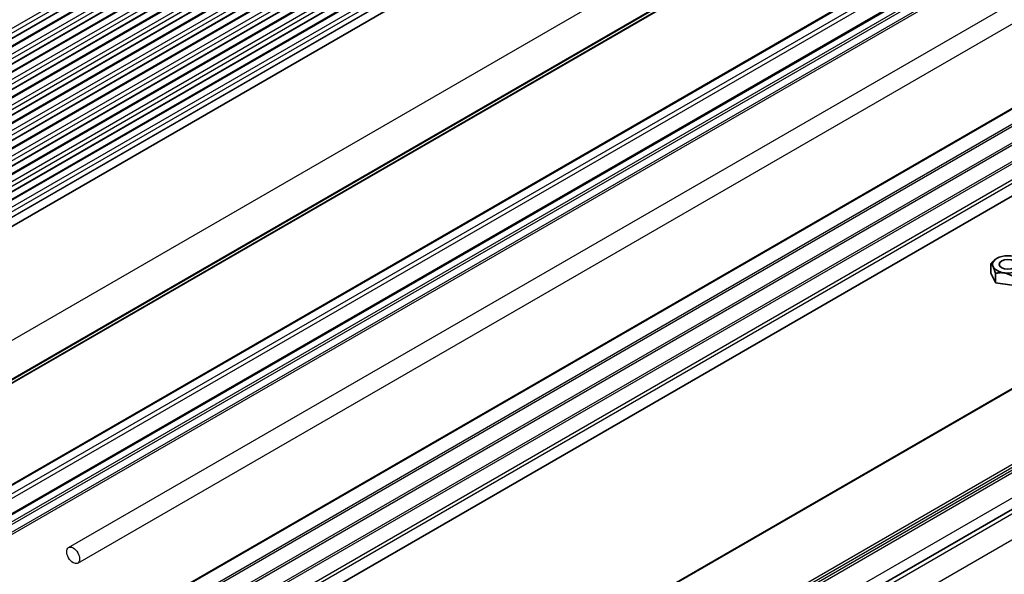
# Model space of a CAD drawing. Units: millimetres. Extents: x 43 to 7914, y 24 to 1429.
# Drawn here: x 909 to 1082, y 291 to 388 of the extents above; entities that cross this region are included whole.
import ezdxf

# ---------------------------------------------------------------- set-up
doc = ezdxf.new("R2010")
doc.units = ezdxf.units.MM
doc.header["$LTSCALE"] = 3
doc.layers.add('Visible (ISO)', color=7, linetype='Continuous', lineweight=35)
doc.layers.add('Visible Narrow (ISO)', color=7, linetype='Continuous', lineweight=25)

msp = doc.modelspace()

# ---------------------------------------------------------------- linework, layer by layer
for p, q in [((917.7697, 295.3952), (1129.1946, 417.4614)), ((919.3697, 292.6239), (1130.7946, 414.6901))]:
    msp.add_line(p, q)
msp.add_ellipse((918.5697, 294.0095), major_axis=(0.8, -1.3856), ratio=0.57735027)
at = {"layer": 'Visible (ISO)'}
for p, q in [((1072.469, 478.6442), (861.7512, 356.9862)), ((1076.3581, 476.3988), (865.6402, 354.7408)), ((1080.2471, 474.1534), (869.5293, 352.4954)), ((1084.1362, 471.9081), (873.4184, 350.2501)), ((1088.0253, 469.6627), (877.3075, 348.0047)), ((1091.9144, 467.4173), (881.1966, 345.7594)), ((1095.8035, 465.172), (885.0857, 343.514)), ((1099.9327, 462.7862), (889.2149, 341.1283)), ((1111.2434, 441.7521), (900.5256, 320.0941)), ((1105.3141, 420.4892), (894.5963, 298.8312)), ((1109.7689, 417.9172), (899.051, 296.2592)), ((1110.4404, 372.6632), (899.7226, 251.0052)), ((1081.0074, 346.2535), (1081.0033, 346.2512)), ((1079.9277, 343.6518), (1079.9277, 345.2847)), ((1080.7042, 341.9788), (1079.9277, 343.6518)), ((1080.7042, 341.9788), (1080.7042, 343.6117)), ((1080.7449, 341.9553), (1080.7449, 343.5882)), ((1083.6427, 341.507), (1080.7449, 341.9553)), ((900.2374, 217.4426), (1110.6016, 338.8965)), ((919.6358, 207.4198), (1130, 328.8737))]:
    msp.add_line(p, q, dxfattribs=at)
for major_axis in [(-2.6499, 0), (1.5, 0)]:
    msp.add_ellipse((1082.8811, 345.1717), major_axis=major_axis, ratio=0.57735027, dxfattribs=at)
for centre, start_param, end_param in [((1082.8811, 344.845), 6.01194673, 6.03082511), ((1082.8811, 344.845), 0.77595897, 0.79483735), ((1082.8811, 343.2121), 0.77595897, 0.79483735)]:
    msp.add_ellipse(centre, major_axis=(-3.05, 0), ratio=0.57735027, start_param=start_param, end_param=end_param, dxfattribs=at)
for points, weights in [([(1081.0033, 346.2512), (1080.5096, 345.9662), (1079.9426, 345.3168)], [1.63905337627, 1.63905337636, 1.52577039157]), ([(1079.9277, 345.2847), (1080.316, 345.0505), (1080.7042, 343.6117)], [1.52577039149, 1.75233635976, 1.52577039231]), ([(1080.7449, 343.5882), (1082.1938, 343.9664), (1083.6427, 343.1399)], [1.52577039251, 1.75233636088, 1.52577039251])]:
    msp.add_rational_spline(points, weights, degree=2, dxfattribs=at)
at = {"layer": 'Visible Narrow (ISO)'}
for p, q in [((1069.8905, 480.2524), (859.1727, 358.5944)), ((1070.2441, 479.64), (859.5263, 357.982)), ((1070.131, 478.5786), (859.4131, 356.9206)), ((1070.2441, 478.7419), (859.5263, 357.0839)), ((1072.719, 478.6194), (862.0012, 356.9614)), ((1073.7796, 478.007), (863.0618, 356.349)), ((1074.02, 476.3332), (863.3022, 354.6752)), ((1074.1332, 477.3947), (863.4154, 355.7367)), ((1074.1332, 476.4965), (863.4154, 354.8385)), ((1076.6081, 476.374), (865.8902, 354.716)), ((1077.6687, 475.7617), (866.9509, 354.1037)), ((1078.0223, 475.1493), (867.3045, 353.4913)), ((1077.9091, 474.0878), (867.1913, 352.4299)), ((1078.0223, 474.2511), (867.3045, 352.5932)), ((1080.4971, 474.1287), (869.7793, 352.4707)), ((1081.5578, 473.5163), (870.84, 351.8583)), ((1081.9114, 472.9039), (871.1935, 351.2459)), ((1081.7982, 471.8425), (871.0804, 350.1845)), ((1081.9114, 472.0058), (871.1935, 350.3478)), ((1084.3862, 471.8833), (873.6684, 350.2253)), ((1085.4469, 471.2709), (874.7291, 349.6129)), ((1085.6873, 469.5971), (874.9695, 347.9391)), ((1085.8004, 470.6586), (875.0826, 349.0006)), ((1085.8004, 469.7604), (875.0826, 348.1024)), ((1088.2753, 469.6379), (877.5575, 347.98)), ((1089.336, 469.0256), (878.6182, 347.3676)), ((1089.6895, 468.4132), (878.9717, 346.7552)), ((1089.6895, 467.5151), (878.9717, 345.8571)), ((1089.5764, 467.3518), (878.8586, 345.6938)), ((1092.1644, 467.3926), (881.4466, 345.7346)), ((1093.2251, 466.7802), (882.5072, 345.1222)), ((1093.5786, 466.1678), (882.8608, 344.5098)), ((1093.4655, 465.1064), (882.7477, 343.4484)), ((1093.5786, 465.2697), (882.8608, 343.6117)), ((1096.0535, 465.1472), (885.3357, 343.4892)), ((1097.1142, 464.5348), (886.3963, 342.8768)), ((1097.3546, 462.861), (886.6368, 341.203)), ((1097.4677, 463.9225), (886.7499, 342.2645)), ((1097.4677, 463.0243), (886.7499, 341.3663)), ((1111.7866, 449.5818), (901.0688, 327.9239)), ((1111.3037, 441.8585), (900.5859, 320.2006)), ((1111.6876, 442.5572), (900.9698, 320.8992)), ((1111.7866, 442.7833), (901.0688, 321.1253)), ((1105.5641, 420.4644), (894.8463, 298.8064)), ((1106.8369, 419.7296), (896.1191, 298.0716)), ((1107.1904, 419.1172), (896.4726, 297.4592)), ((1110.0189, 417.8925), (899.301, 296.2345)), ((1111.0934, 417.2721), (900.3756, 295.6141)), ((1111.3037, 416.9377), (900.5859, 295.2797)), ((1111.6876, 415.7958), (900.9698, 294.1378)), ((1111.7866, 415.4553), (901.0688, 293.7973)), ((1111.6876, 388.6684), (900.9698, 267.0104)), ((1111.7866, 388.8945), (901.0688, 267.2366)), ((1111.7866, 386.0614), (901.0688, 264.4034)), ((1111.7866, 385.6286), (901.0688, 263.9706)), ((1111.7866, 382.7954), (901.0688, 261.1374)), ((1111.7866, 382.3626), (901.0688, 260.7046)), ((1111.7866, 379.5294), (901.0688, 257.8714)), ((1111.7866, 379.0966), (901.0688, 257.4386)), ((1111.7866, 376.2634), (901.0688, 254.6055)), ((1111.7866, 375.6388), (901.0688, 253.9808)), ((900.3874, 217.4277), (1110.7516, 338.8816)), ((911.8425, 210.8141), (1122.2068, 332.268)), ((912.0546, 210.4467), (1122.4189, 331.9006)), ((912.0546, 209.9568), (1122.4189, 331.4107)), ((912.2668, 209.5894), (1122.631, 331.0432)), ((916.0851, 207.3848), (1126.4494, 328.8387)), ((920.2097, 206.9636), (1130.574, 328.4174)), ((922.5905, 203.7922), (1132.9548, 325.2461))]:
    msp.add_line(p, q, dxfattribs=at)

doc.saveas('drawing.dxf')
